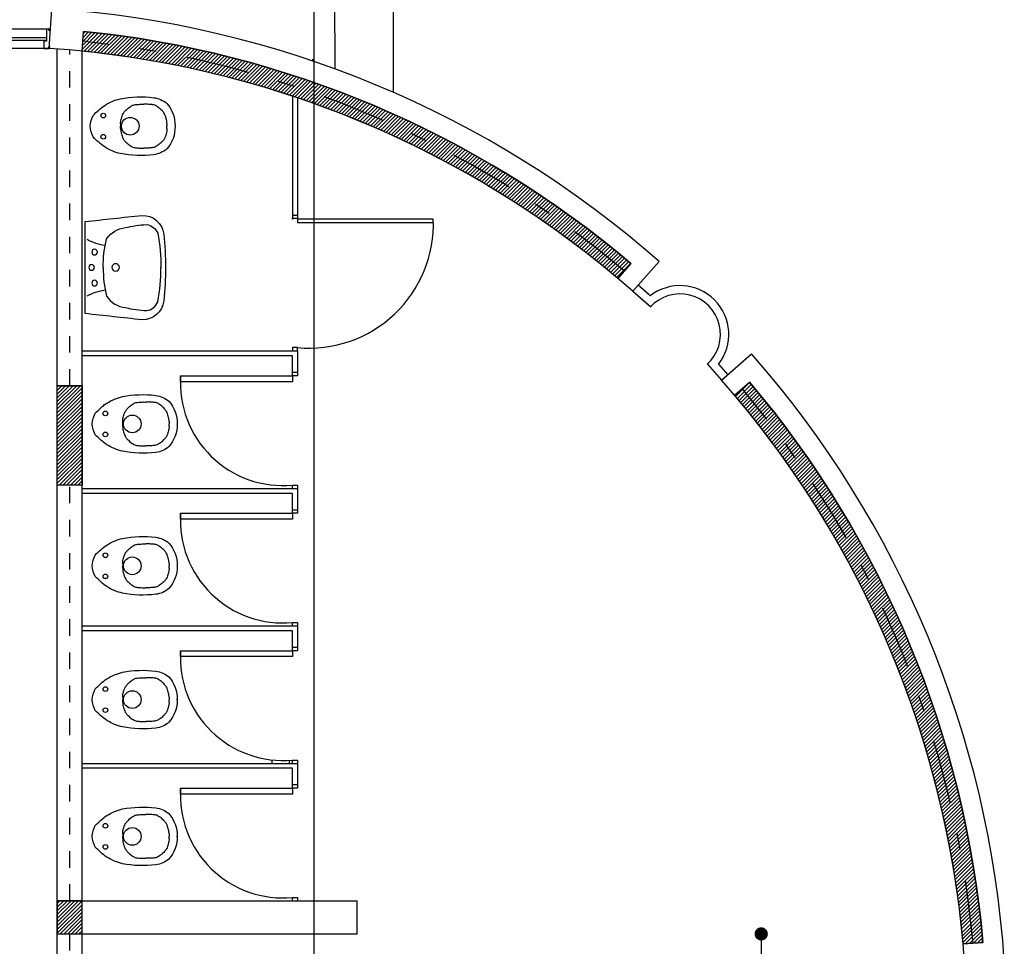
# Model space of a CAD drawing. Extents: x 183 to 340, y 17 to 79.
# Drawn here: x 251 to 257, y 63 to 69 of the extents above; entities that cross this region are included whole.
import ezdxf
from ezdxf.enums import TextEntityAlignment as Align

# ---------------------------------------------------------------- set-up
doc = ezdxf.new("R2010")
doc.units = 0
doc.header["$LTSCALE"] = 0.03
doc.linetypes.add('DASHDOT', pattern=[25.4, 12.7, -6.35, 0, -6.35])
doc.linetypes.add('HIDDEN', pattern=[0.375, 0.25, -0.125])
doc.layers.get('0').update_dxf_attribs({"linetype": 'CONTINUOUS'})
doc.layers.get('DEFPOINTS').update_dxf_attribs({"linetype": 'CONTINUOUS'})
for name, color, linetype in [('01', 1, 'CONTINUOUS'), ('CA', 2, 'CONTINUOUS'), ('CARPINTERIA', 32, 'CONTINUOUS'), ('COTAS', 9, 'CONTINUOUS'), ('CUPULAS', 2, 'CONTINUOUS'), ('HAT', 8, 'CONTINUOUS'), ('HATCH_CORTE_HORMIGON', 32, 'CONTINUOUS'), ('MUROS', 3, 'CONTINUOUS'), ('MUROS_PROYECCIÓN', 30, 'HIDDEN'), ('SANIT-DET', 1, 'CONTINUOUS'), ('TABIQUES', 2, 'CONTINUOUS'), ('VARIOS', 32, 'CONTINUOUS')]:
    doc.layers.add(name, color=color, linetype=linetype)
doc.styles.add('ROMANS', font='romans', dxfattribs={"width": 0.8})
doc.styles.get("Standard").update_dxf_attribs({"font": 'ARIAL.TTF'})
doc.styles.add('STYLE1', font='ARIAL.TTF')
doc.styles.add('TOM', font='sanss___.ttf')
doc.dimstyles.new('ISO-25', dxfattribs={"dimtxt": 2.511000000000004, "dimasz": 2.5, "dimexe": 1.25, "dimexo": 0.625, "dimtad": 1, "dimdec": 4, "dimtxsty": 'STANDARD', "dimcen": 2.5, "dimazin": 3, "dimtfac": 1, "dimtdec": 4, "dimtmove": 0, "dimatfit": 3, "dimtolj": 1, "dimtzin": 0})
doc.dimstyles.new('TOM', dxfattribs={"dimtxt": 0.2, "dimasz": 0.08, "dimexe": 1.25, "dimexo": 0.625, "dimgap": 0.01, "dimtad": 0, "dimzin": 1, "dimtxsty": 'TOM', "dimblk": 'DOT', "dimcen": 2.5, "dimse1": 1, "dimse2": 1, "dimclrd": 9, "dimclre": 256, "dimclrt": 256, "dimazin": 3, "dimtfac": 1, "dimtmove": 0, "dimatfit": 3})
pattern_1 = [(45, (-0.1129460761557084, -143.870042447139), (-0.01122532015133644, 0.01122532015133644), [])]

# ---------------------------------------------------------------- blocks, each defined once
blk = doc.blocks.new('_DOT')
at = {"color": 0, "linetype": 'BYBLOCK'}
blk.add_line((-0.5, 0), (-1, 0), dxfattribs=at)
at = {"color": 0, "linetype": 'BYBLOCK', "const_width": 0.5}
blk.add_lwpolyline([(-0.25, 0, 1), (0.25, 0, 1)], format="xyb", close=True, dxfattribs=at)
blk = doc.blocks.new('*D10')
at = {"layer": 'DEFPOINTS', "color": 0}
for p in [(250.5901663610298, 62.90190242236974), (250.992935009499, 56.91624306583992)]:
    blk.add_point(p, dxfattribs=at)
at = {"layer": 'HAT', "color": 1}
for p, q in [((248.867785495729, 63.10171217082025), (250.5767213756745, 63.1017121708206)), ((250.5767213756745, 63.1017121708206), (250.9828644421228, 57.06590462967063))]:
    blk.add_line(p, q, dxfattribs=at)
at = {"layer": 'HAT', "color": 1, "xscale": 0.15, "yscale": 0.15, "zscale": 0.15, "rotation": 273.8495690034163}
blk.add_blockref('_DOT', (250.9929350094874, 56.91624306589104), dxfattribs=at)
at = {"layer": 'HAT', "color": 2, "insert": (249.6222534357017, 63.44450207532248), "char_height": 0.22, "attachment_point": 5, "style": 'STYLE1'}
blk.add_mtext('\\A1;R.eje=6.00', dxfattribs=at)
blk = doc.blocks.new('LAVA-GRD')
for points in [[(-0.173065234812249, 0.1304163610584332, -0.2245560362727412), (-0.2411452934890264, 0.2438831255197336, -0.0481315514136202), (-0.2600564208992466, 0.3709659017163922, -0.2700251676258377), (-0.2071052641506341, 0.4390459603931731, -0.05156472331776821), (0.0009171373617533618, 0.457200642706983, -0.05156472331776821)], [(0.173065234812249, 0.1304163610584332, 0.2245560362727412), (0.2411452934890264, 0.2438831255197336, 0.0481315514136202), (0.2600564208992466, 0.3709659017163922, 0.2700251676258377), (0.2071052641506341, 0.4390459603931731, 0.05156472331776821), (-0.0009171373617533618, 0.457200642706983, 0.05156472331776821)], [(0, 0.1099999999999994, -0.06978364975193689), (-0.173065234812249, 0.1304163610584332)], [(-0.1711741220712213, 0.01241092601867777, 0.09832458202086433), (-0.1352429799918156, 0.1213390199015283, 0.09832458202086433)], [(0, 0.1099999999999994, 0.06978364975193689), (0.173065234812249, 0.1304163610584332)], [(0.1711741220712213, 0.01241092601867777, -0.09832458202086433), (0.1352429799918156, 0.1213390199015283, -0.09832458202086433)]]:
    blk.add_lwpolyline(points, format="xyb")
for centre, radius in [((0.0009171373617533618, 0.1848804079998558), 0.0226933528922606), ((-0.0936384996893338, 0.05779763180319897), 0.01702001466919612), ((0.0936384996893338, 0.05779763180319897), 0.01702001466919612), ((0.0009171373617533618, 0.03964294948939084), 0.01702001466919523)]:
    blk.add_circle(centre, radius)
blk = doc.blocks.new('LAVA-GR')
blk.add_lwpolyline([(0.2774999999999892, -1.243449787580175e-14, 0.001717604625028859), (0.3149999999999977, 0.3437338782456685, 0.3905067594527985), (0.2014319259275723, 0.4753553250207894, 0.03324227329714129), (0, 0.4849999999999994, 0.03324227329714129), (-0.2014319259275723, 0.4753553250207894, 0.3905067594527986), (-0.3149999999999977, 0.3437338782456791, 0.001717604625028859), (-0.2774999999999892, -1.598721155460225e-14), (0, 0)], format="xyb", close=True)
at = {"style": 'ROMANS', "flags": 1}
blk.add_attdef('NOMENCLATURA', text='', height=0.08, dxfattribs=at).set_placement((0.0009171373617533618, 0.3242919632981316), align=Align.MIDDLE)
blk = doc.blocks.new('VEN-070-01')
at = {"layer": 'CA', "color": 1}
for p, q in [((0.009216823029824184, 1.953992523340276e-14), (0.009216823029824184, 0.7000000000000188)), ((0.1092168230298114, 1.4210854715202e-14), (0.1092168230298114, 0.7000000000000135))]:
    blk.add_line(p, q, dxfattribs=at)
at = {"layer": 'CA'}
for points in [[(0.1011211309985782, 0.7000000000000135), (0.1011211309985782, 0.6922382345039253), (0.1092168230298114, 0.6922382345039253), (0.1092168230298114, 0.679752987121482), (0.0475317156607673, 0.679752987121482), (0.0475317156607673, 0.6663073073317278), (0.009216823029824184, 0.6663073073317332), (0.009216823029824184, 0.6922382345039306), (0.01690083898570549, 0.6922382345039306), (0.01690083898570549, 0.7000000000000188)], [(0.1011211309985782, 1.4210854715202e-14), (0.1011211309985782, 0.007761765496102413), (0.1092168230298114, 0.007761765496102413), (0.1092168230298114, 0.02024701287854569), (0.0475317156607673, 0.02024701287854569), (0.0475317156607673, 0.03369269266829988), (0.009216823029824184, 0.03369269266830521), (0.009216823029824184, 0.007761765496107742), (0.01690083898570549, 0.007761765496107742), (0.01690083898570549, 1.953992523340276e-14)]]:
    blk.add_lwpolyline(points, dxfattribs=at)
at = {"layer": 'CA', "color": 1}
blk.add_lwpolyline([(0.05095542816057019, 0.02050086266726581), (0.05095542816057019, 0.6759137600942253), (0.06562466923904964, 0.6759137600942253), (0.06562466923904964, 0.02050086266726581)], close=True, dxfattribs=at)
blk = doc.blocks.new('*D85')
at = {"layer": 'COTAS', "color": 9}
for p, q in [((255.2898525765471, 63.37604214056087), (255.2898525765471, 62.96226984975154)), ((255.2898525765471, 62.03604214056087), (255.2898525765471, 62.44981443137019))]:
    blk.add_line(p, q, dxfattribs=at)
at = {"layer": 'DEFPOINTS', "color": 0}
for p in [(252.8510257974879, 63.45604214056087), (252.8660257974879, 61.95604214056087), (255.2898525765471, 61.95604214056087)]:
    blk.add_point(p, dxfattribs=at)
at = {"layer": 'COTAS', "color": 9, "xscale": 0.08, "yscale": 0.08, "zscale": 0.08}
for p, rotation in [((255.2898525765471, 63.45604214056087), 90), ((255.2898525765471, 61.95604214056087), 270)]:
    blk.add_blockref('_DOT', p, dxfattribs=dict(at, rotation=rotation))
at = {"layer": 'COTAS', "insert": (255.2898525765471, 62.70604214056091), "char_height": 0.2, "attachment_point": 5, "rotation": 90, "style": 'TOM'}
blk.add_mtext('1,50', dxfattribs=at)

msp = doc.modelspace()

# ---------------------------------------------------------------- hatches: boundary and pattern name
at = {"layer": 'HATCH_CORTE_HORMIGON'}
h = msp.add_hatch(dxfattribs=at)
h.set_pattern_fill('ANSI31', color=256, scale=0.005, style=0)
h.set_pattern_definition(pattern_1)
edge = h.paths.add_edge_path()
edge.add_line((251.1910257974879, 68.78583337434537), (251.1991111299105, 68.90576217585456))
edge.add_arc((250.5910257974878, 62.87634825504134), 6.060000000000325, 49.79504259993729, 84.24101355605438, ccw=False)
edge.add_line((254.5028998509362, 67.50461373899549), (254.4236402065127, 67.41448298108665))
edge.add_arc((250.5918832334195, 62.87779131977035), 5.938344275191987, 49.81506846545435, 84.20935392298533)
h = msp.add_hatch(dxfattribs=at)
h.set_pattern_fill('ANSI31', color=256, scale=0.005, style=0)
h.set_pattern_definition(pattern_1)
h.paths.add_polyline_path([(251.0410257974879, 66.76583337434536), (251.1910257974879, 66.76583337434536), (251.1910257974879, 66.16583337434537), (251.0410257974879, 66.16583337434537)])
h.paths.add_polyline_path([(249.9910257974879, 66.76583337434536), (250.1410257974879, 66.76583337434536), (250.1410257974879, 66.16583337434537), (249.9910257974879, 66.16583337434537)])
h = msp.add_hatch(dxfattribs=at)
h.set_pattern_fill('ANSI31', color=256, scale=0.005, style=0)
h.set_pattern_definition(pattern_1)
edge = h.paths.add_edge_path()
edge.add_line((255.1291763216086, 66.70894395775068), (255.2192912814417, 66.78822230848996))
edge.add_arc((250.5910257974881, 62.87634825504179), 6.059999999999764, 4.993522078503588, 40.204957400064814, ccw=False)
edge.add_line((256.6280253440978, 63.40382950990468), (256.5082136834021, 63.39643240476238))
edge.add_arc((250.591025797488, 62.87634825504173), 5.939999999999881, 5.023035675585971, 40.18203220963182)
h = msp.add_hatch(dxfattribs=at)
h.set_pattern_fill('ANSI31', color=256, scale=0.005, style=0)
h.set_pattern_definition(pattern_1)
h.paths.add_polyline_path([(251.1910257974879, 63.65604214056086), (251.0410257974879, 63.65604214056086), (251.0410257974879, 63.45604214056087), (251.1910257974879, 63.45604214056087)])

# ---------------------------------------------------------------- linework, layer by layer
at = {"layer": '01'}
for p, q in [((253.0710257974879, 68.5369135978321), (253.0710257974879, 73.89156814843597)), ((252.7110257974879, 73.53156814843595), (252.7155937068955, 68.68088457573623))]:
    msp.add_line(p, q, dxfattribs=at)
at = {"layer": 'CARPINTERIA', "color": 32}
for p, q in [((252.461025797488, 66.82604214056084), (252.461025797488, 66.84604214056085)), ((252.491025797488, 66.82604214056084), (252.461025797488, 66.82604214056084)), ((252.491025797488, 66.84604214056085), (252.491025797488, 66.82604214056084)), ((252.461025797488, 66.14604214056084), (252.461025797488, 66.16604214056085)), ((252.461025797488, 66.16604214056085), (252.491025797488, 66.16604214056085)), ((252.491025797488, 66.16604214056085), (252.491025797488, 66.14604214056084)), ((252.461025797488, 65.99604214056086), (252.461025797488, 66.01604214056087)), ((252.491025797488, 65.99604214056086), (252.461025797488, 65.99604214056086)), ((252.491025797488, 66.01604214056087), (252.491025797488, 65.99604214056086)), ((252.461025797488, 65.31604214056085), (252.461025797488, 65.33604214056086)), ((252.461025797488, 65.33604214056086), (252.491025797488, 65.33604214056086)), ((252.491025797488, 65.33604214056086), (252.491025797488, 65.31604214056085)), ((252.461025797488, 65.16604214056085), (252.461025797488, 65.18604214056086)), ((252.491025797488, 65.16604214056085), (252.461025797488, 65.16604214056085)), ((252.491025797488, 65.18604214056086), (252.491025797488, 65.16604214056085)), ((252.461025797488, 64.50604214056085), (252.491025797488, 64.50604214056085)), ((252.461025797488, 64.48604214056084), (252.461025797488, 64.50604214056085)), ((252.491025797488, 64.50604214056085), (252.491025797488, 64.48604214056084)), ((252.461025797488, 64.33604214056083), (252.461025797488, 64.35604214056085)), ((252.491025797488, 64.33604214056083), (252.461025797488, 64.33604214056083)), ((252.491025797488, 64.35604214056085), (252.491025797488, 64.33604214056083)), ((252.461025797488, 63.65604214056083), (252.461025797488, 63.67604214056084)), ((252.461025797488, 63.67604214056084), (252.491025797488, 63.67604214056084)), ((252.491025797488, 63.67604214056084), (252.491025797488, 63.65604214056083))]:
    msp.add_line(p, q, dxfattribs=at)
at = {"layer": 'CARPINTERIA'}
for points in [[(252.4908813587846, 68.4907267961178), (252.4908813587846, 67.75082487300148), (253.3103613587846, 67.75082487300148), (253.3103613587846, 67.77248744634343), (252.4908813587846, 67.77248744634343)], [(252.489240797488, 67.78018244634345), (252.491805797488, 67.78018244634345), (252.491805797488, 67.77505244634347), (252.4627844162819, 67.77505244634347), (252.4627844162819, 67.77248744634349), (252.4609351340879, 67.77248744634349), (252.4609351340879, 67.77505244634347), (252.461025797488, 67.77505244634347), (252.461025797488, 67.78018244634345), (252.463590797488, 67.78018244634345)], [(252.4810257974881, 66.97604214056085), (252.491025797488, 66.97604214056085), (252.491025797488, 66.99604214056083), (252.491025797488, 66.99604214056083), (252.491025797488, 66.99604214056083), (252.4605006142361, 66.99604214056083), (252.4605006142361, 66.99604214056083), (252.4605006142361, 66.99604214056083), (252.4605006142361, 66.97604214056085), (252.4605006142361, 66.97604214056085)], [(252.461025797488, 66.82604214056084), (252.461025797488, 66.79046814056079), (251.785119797488, 66.79046814056079), (251.785119797488, 66.82604214056084), (252.461025797488, 66.82604214056084)], [(252.461025797488, 65.99604214056086), (252.461025797488, 65.9604681405608), (251.785119797488, 65.9604681405608), (251.785119797488, 65.99604214056086), (252.461025797488, 65.99604214056086)], [(252.461025797488, 65.16604214056085), (252.461025797488, 65.1304681405608), (251.785119797488, 65.1304681405608), (251.785119797488, 65.16604214056085), (252.461025797488, 65.16604214056085)], [(252.461025797488, 64.33604214056083), (252.461025797488, 64.30046814056078), (251.785119797488, 64.30046814056078), (251.785119797488, 64.33604214056083), (252.461025797488, 64.33604214056083)]]:
    msp.add_lwpolyline(points, dxfattribs=at)
for centre, radius, start, end in [((252.5603666020713, 67.74339117605999), 0.750558943749119, 264.699138739243, 2.221692697662368), ((252.4033640704327, 66.78308843318351), 0.6197346222427538, 176.0256523288637, 275.3386706202029), ((252.4033640704327, 65.95308843318352), 0.6197346222427538, 176.0256523288637, 275.3386706202029), ((252.4033640704327, 65.12308843318351), 0.6197346222427538, 176.0256523288637, 275.3386706202029), ((252.4033640704327, 64.2930884331835), 0.6197346222427538, 176.0256523288637, 275.3386706202029)]:
    msp.add_arc(centre, radius, start, end, dxfattribs=at)
at = {"layer": 'CUPULAS'}
for p, q in [((254.6207075370502, 67.24167353729192), (254.513996436279, 67.33555229050202)), ((254.6113212215514, 67.25018961247784), (254.5141246296059, 67.33569800665785)), ((254.6201246044525, 67.30878131192091), (254.5470224745692, 67.37309267934992)), ((254.6106597502252, 67.31736648130479), (254.5471506678962, 67.37323839550572)), ((254.9648671549241, 66.89664367910518), (255.0503755491041, 66.79944708715965)), ((255.032044023751, 66.89598220777899), (255.087915937952, 66.83247312544992))]:
    msp.add_line(p, q, dxfattribs=at)
for radius, start, end in [(0.293884151159428, 322.1148760554575, 127.7628950669709), (0.243884151159428, 312.3100468075989, 137.5677243148286)]:
    msp.add_arc((254.8000978533306, 67.0764506768532), radius, start, end, dxfattribs=at)
at = {"layer": 'HAT'}
msp.add_line((252.5914116507923, 35.82878110861998), (252.5910257974879, 72.80396182183239), dxfattribs=at)
at = {"layer": 'HATCH_CORTE_HORMIGON'}
for points in [[(251.1910257974879, 68.78583337434537), (251.1991111299105, 68.90576217585456, -0.1514409611583571), (254.5028998509362, 67.50461373899549), (254.4236402065127, 67.41448298108665, 0.1512102763314502), (251.1910257974879, 68.78583337434537, -1.48157300493997)], [(255.1291763216086, 66.70894395775068), (255.2192912814417, 66.78822230848996, -0.1548592713015944), (256.6280253440978, 63.40382950990468), (256.5082136834021, 63.39643240476238, 0.1546249851047054), (255.1291763216086, 66.70894395775068, -0.3805849461831943)]]:
    msp.add_lwpolyline(points, format="xyb", dxfattribs=at)
for points in [[(251.0410257974879, 66.76583337434536), (251.1910257974879, 66.76583337434536), (251.1910257974879, 66.16583337434537), (251.0410257974879, 66.16583337434537), (251.0410257974879, 66.76583337434536)], [(251.1910257974879, 63.65604214056086), (251.0410257974879, 63.65604214056086), (251.0410257974879, 63.45604214056087), (251.1910257974879, 63.45604214056087), (251.1910257974879, 63.65604214056086)]]:
    msp.add_lwpolyline(points, dxfattribs=at)
at = {"layer": 'MUROS'}
for p, q in [((250.9910257974879, 68.8028649385582), (251.0071874136495, 69.04232015809421)), ((251.1910257974879, 68.78596753211863), (251.1991111299105, 68.90576217585456)), ((251.0410257974879, 58.97604214056088), (251.0410257974879, 68.79927827319989)), ((251.1910257974879, 63.45604214056087), (251.1910257974879, 68.78596753211863)), ((254.5821775856204, 67.59472799856454), (254.5829471969267, 67.59560280853864)), ((254.5145191463685, 67.33614645017215), (254.6730441301617, 67.51634031664207)), ((254.5145191463685, 67.33614645017215), (254.6730441301617, 67.51634031664207)), ((254.4244222131336, 67.41540894206872), (254.5028998509362, 67.50461373899546)), ((255.0508239926184, 66.79984160392229), (255.2310178590883, 66.95836658771546)), ((255.0508239926184, 66.79984160392229), (255.2310178590883, 66.95836658771546)), ((255.3094055410108, 66.86750004317415), (255.3102803509849, 66.86826965448051)), ((251.1910257974879, 66.76583337434536), (251.0410257974879, 66.76583337434536)), ((255.1291763216086, 66.70894395775068), (255.2192912814417, 66.78822230848996)), ((251.1910257974879, 66.16583337434537), (251.0410257974879, 66.16583337434537)), ((251.0410257974879, 63.65604214056086), (252.8510257974879, 63.65604214056086)), ((252.8510257974879, 63.45604214056087), (252.8510257974879, 63.65604214056086)), ((251.0410257974879, 63.45604214056087), (252.8510257974879, 63.45604214056087)), ((251.1910257974879, 61.75604214056088), (251.1910257974879, 63.45604214056087)), ((256.5082136834021, 63.39643240476238), (256.6280253440978, 63.40382950990468)), ((256.7478354617467, 63.41122651978014), (256.7489985498826, 63.41129832819328))]:
    msp.add_line(p, q, dxfattribs=at)
for radius, start, end in [(6.18, 48.66039854787524, 86.13877635247691), (6.06, 49.79504259993592, 84.24101355605498), (5.94, 48.66039854787535, 86.13877635247688), (6.18, 3.852485406980948, 41.3396014521247), (5.94, 3.852485406980821, 41.33960145212452), (6.06, 4.993522078504797, 40.20495740006452)]:
    msp.add_arc((250.5910257974879, 62.87634825504165), radius, start, end, dxfattribs=at)
at = {"layer": 'MUROS', "linetype": 'DASHDOT'}
for start, end in [(49.80639054626428, 84.2220288804843), (5.008131260122568, 40.19360945373612)]:
    msp.add_arc((250.5910257974879, 62.87634825504165), 6.000000000000001, start, end, dxfattribs=at)
at = {"layer": 'MUROS_PROYECCIÓN'}
for p, q in [((251.1160257974879, 66.76583337434536), (251.1160257974879, 68.79310201026925)), ((251.1160257974879, 63.65604214056086), (251.1160257974879, 66.16583337434537)), ((251.1160257974879, 61.95604214056087), (251.1160257974879, 63.45604214056087))]:
    msp.add_line(p, q, dxfattribs=at)
at = {"layer": 'SANIT-DET'}
for points in [[(251.7516583293529, 68.33323971234452, -0.1930226801718256), (251.7017689368963, 68.19601714820237, -0.1455719974197866), (251.6230720365808, 68.16111613650068, -0.07771117987866663), (251.4218143898723, 68.16809633884102, -0.08754434528943882), (251.3276361321176, 68.2076508187696, -0.05522761244933979), (251.2579700236416, 68.2681459057192, -0.0906266329917642), (251.2386183268427, 68.33314256499222, -0.09105127768544749), (251.2579700236416, 68.3982911201687, -0.05522761244934346), (251.3276361321176, 68.4587862071183, -0.08754434528944396), (251.4218143898723, 68.49834068704686, -0.07771117987867077), (251.6230720365808, 68.5053208893872, -0.1455719974197935), (251.7017689368963, 68.47041987768552, -0.1930226801718327), (251.7516583293529, 68.33319731354337, -61.25604041911787)], [(251.7643085082572, 66.53553663759237, -0.1930226801718256), (251.7144191158007, 66.39831407345022, -0.1455719974197866), (251.6357222154851, 66.36341306174853, -0.07771117987866663), (251.4344645687766, 66.37039326408888, -0.08754434528943882), (251.340286311022, 66.40994774401744, -0.05522761244933979), (251.2706202025459, 66.47044283096704, -0.0906266329917642), (251.251268505747, 66.53543949024007, -0.09105127768544749), (251.2706202025459, 66.60058804541654, -0.05522761244934346), (251.340286311022, 66.66108313236614, -0.08754434528944396), (251.4344645687766, 66.70063761229471, -0.07771117987867077), (251.6357222154851, 66.70761781463506, -0.1455719974197935), (251.7144191158007, 66.67271680293337, -0.1930226801718327), (251.7643085082572, 66.53549423879122, -61.25604041911787)], [(251.7643085082572, 65.67873901883101, -0.1930226801718256), (251.7144191158007, 65.54151645468886, -0.1455719974197866), (251.6357222154851, 65.50661544298717, -0.07771117987866663), (251.4344645687766, 65.51359564532751, -0.08754434528943882), (251.340286311022, 65.55315012525608, -0.05522761244933979), (251.2706202025459, 65.61364521220568, -0.0906266329917642), (251.251268505747, 65.6786418714787, -0.09105127768544749), (251.2706202025459, 65.74379042665518, -0.05522761244934346), (251.340286311022, 65.80428551360478, -0.08754434528944396), (251.4344645687766, 65.84383999353335, -0.07771117987867077), (251.6357222154851, 65.8508201958737, -0.1455719974197935), (251.7144191158007, 65.815919184172, -0.1930226801718327), (251.7643085082572, 65.67869662002985, -61.25604041911787)], [(251.7643085082572, 64.87090122029039, -0.1930226801718256), (251.7144191158007, 64.73367865614824, -0.1455719974197866), (251.6357222154851, 64.69877764444655, -0.07771117987866663), (251.4344645687766, 64.7057578467869, -0.08754434528943882), (251.340286311022, 64.74531232671546, -0.05522761244933979), (251.2706202025459, 64.80580741366506, -0.0906266329917642), (251.251268505747, 64.87080407293809, -0.09105127768544749), (251.2706202025459, 64.93595262811456, -0.05522761244934346), (251.340286311022, 64.99644771506416, -0.08754434528944396), (251.4344645687766, 65.03600219499273, -0.07771117987867077), (251.6357222154851, 65.04298239733308, -0.1455719974197935), (251.7144191158007, 65.00808138563139, -0.1930226801718327), (251.7643085082572, 64.87085882148924, -61.25604041911787)], [(251.7643085082572, 64.04527770324265, -0.1930226801718256), (251.7144191158007, 63.9080551391005, -0.1455719974197866), (251.6357222154851, 63.87315412739881, -0.07771117987866663), (251.4344645687766, 63.88013432973915, -0.08754434528943882), (251.340286311022, 63.91968880966772, -0.05522761244933979), (251.2706202025459, 63.98018389661732, -0.0906266329917642), (251.251268505747, 64.04518055589034, -0.09105127768544749), (251.2706202025459, 64.11032911106682, -0.05522761244934346), (251.340286311022, 64.17082419801642, -0.08754434528944396), (251.4344645687766, 64.21037867794499, -0.07771117987867077), (251.6357222154851, 64.21735888028533, -0.1455719974197935), (251.7144191158007, 64.18245786858364, -0.1930226801718327), (251.7643085082572, 64.04523530444149, -61.25604041911787)]]:
    msp.add_lwpolyline(points, format="xyb", close=True, dxfattribs=at)
for points in [[(251.42311902639, 68.34794712073807), (251.4243946160724, 68.3657974085987, -0.02874743355306019), (251.4321215041159, 68.39388958060624, -0.0524214617765476), (251.4388042504487, 68.4084362690636, -0.05004112851012973), (251.4509496807497, 68.4249068496361, -0.04053820069511076), (251.4693420033191, 68.4421920335983, -0.03630433748716843), (251.4917304953399, 68.45753406221499, -0.08346033554677447), (251.5028350225963, 68.46173484464472, -0.02481232333862293), (251.5131108237992, 68.46324068546147, -0.009630557430263243), (251.5397758526815, 68.46528808301679, -0.01434379524694405), (251.548825721051, 68.46554775536075, -0.009207642303334207), (251.562925439535, 68.46528808301679)], [(251.7029339189956, 68.34794712073807), (251.7016583293132, 68.3657974085987, 0.02874743355306019), (251.6939314412698, 68.39388958060624, 0.0524214617765476), (251.687248694937, 68.4084362690636, 0.05004112851012973), (251.675103264636, 68.4249068496361, 0.04053820069511076), (251.6567109420666, 68.4421920335983, 0.03630433748716843), (251.6343224500458, 68.45753406221499, 0.08346033554677447), (251.6232179227893, 68.46173484464472, 0.02481232333862293), (251.6129421215865, 68.46324068546147, 0.009630557430263243), (251.5862770927041, 68.46528808301679, 0.01434379524694405), (251.5772272243347, 68.46554775536075, 0.009207642303334207), (251.5631275058508, 68.46528808301679)], [(251.42311902639, 68.31822851140572), (251.4243946160724, 68.3003782235451, 0.02874743355306019), (251.4321215041159, 68.27228605153755, 0.0524214617765476), (251.4388042504487, 68.25773936308019, 0.05004112851012973), (251.4509496807497, 68.24126878250769, 0.04053820069511076), (251.4693420033191, 68.22398359854549, 0.03630433748716843), (251.4917304953399, 68.2086415699288, 0.08346033554677447), (251.5028350225963, 68.20444078749907, 0.02481232333862293), (251.5131108237992, 68.20293494668232, 0.009630557430263243), (251.5397758526815, 68.200887549127, 0.01434379524694405), (251.548825721051, 68.20062787678305, 0.009207642303334207), (251.562925439535, 68.200887549127)], [(251.7029339189956, 68.31822851140572), (251.7016583293132, 68.3003782235451, -0.02874743355306019), (251.6939314412698, 68.27228605153755, -0.0524214617765476), (251.687248694937, 68.25773936308019, -0.05004112851012973), (251.675103264636, 68.24126878250769, -0.04053820069511076), (251.6567109420666, 68.22398359854549, -0.03630433748716843), (251.6343224500458, 68.2086415699288, -0.08346033554677447), (251.6232179227893, 68.20444078749907, -0.02481232333862293), (251.6129421215865, 68.20293494668232, -0.009630557430263243), (251.5862770927041, 68.200887549127, -0.01434379524694405), (251.5772272243347, 68.20062787678305, -0.009207642303334207), (251.5631275058508, 68.200887549127)], [(251.4357692052943, 66.53532798731382), (251.4370447949767, 66.56809433384655, -0.02874743355306019), (251.4447716830202, 66.59618650585409, -0.0524214617765476), (251.451454429353, 66.61073319431145, -0.05004112851012973), (251.463599859654, 66.62720377488395, -0.04053820069511076), (251.4819921822234, 66.64448895884615, -0.03630433748716843), (251.5043806742442, 66.65983098746284, -0.08346033554677447), (251.5154852015006, 66.66403176989257, -0.02481232333862293), (251.5257610027035, 66.66553761070932, -0.009630557430263243), (251.5524260315858, 66.66758500826464, -0.01434379524694405), (251.5614758999553, 66.6678446806086, -0.009207642303334207), (251.5755756184392, 66.66758500826464)], [(251.7155840978999, 66.55024404598592), (251.7143085082176, 66.56809433384655, 0.02874743355306019), (251.7065816201741, 66.59618650585409, 0.0524214617765476), (251.6998988738413, 66.61073319431145, 0.05004112851012973), (251.6877534435403, 66.62720377488395, 0.04053820069511076), (251.6693611209709, 66.64448895884615, 0.03630433748716843), (251.6469726289501, 66.65983098746284, 0.08346033554677447), (251.6358681016937, 66.66403176989257, 0.02481232333862293), (251.6255923004908, 66.66553761070932, 0.009630557430263243), (251.5989272716085, 66.66758500826464, 0.01434379524694405), (251.589877403239, 66.6678446806086, 0.009207642303334207), (251.5757776847551, 66.66758500826464)], [(251.4357692052943, 66.52052543665357), (251.4370447949767, 66.50267514879295, 0.02874743355306019), (251.4447716830202, 66.4745829767854, 0.0524214617765476), (251.451454429353, 66.46003628832804, 0.05004112851012973), (251.463599859654, 66.44356570775554, 0.04053820069511076), (251.4819921822234, 66.42628052379334, 0.03630433748716843), (251.5043806742442, 66.41093849517665, 0.08346033554677447), (251.5154852015006, 66.40673771274692, 0.02481232333862293), (251.5257610027035, 66.40523187193017, 0.009630557430263243), (251.5524260315858, 66.40318447437485, 0.01434379524694405), (251.5614758999553, 66.4029248020309, 0.009207642303334207), (251.5755756184392, 66.40318447437485)], [(251.7155840978999, 66.52052543665357), (251.7143085082176, 66.50267514879295, -0.02874743355306019), (251.7065816201741, 66.4745829767854, -0.0524214617765476), (251.6998988738413, 66.46003628832804, -0.05004112851012973), (251.6877534435403, 66.44356570775554, -0.04053820069511076), (251.6693611209709, 66.42628052379334, -0.03630433748716843), (251.6469726289501, 66.41093849517665, -0.08346033554677447), (251.6358681016937, 66.40673771274692, -0.02481232333862293), (251.6255923004908, 66.40523187193017, -0.009630557430263243), (251.5989272716085, 66.40318447437485, -0.01434379524694405), (251.589877403239, 66.4029248020309, -0.009207642303334207), (251.5757776847551, 66.40318447437485)], [(251.4357692052943, 65.69344642722456), (251.4370447949767, 65.71129671508518, -0.02874743355306019), (251.4447716830202, 65.73938888709273, -0.0524214617765476), (251.451454429353, 65.75393557555009, -0.05004112851012973), (251.463599859654, 65.77040615612259, -0.04053820069511076), (251.4819921822234, 65.78769134008479, -0.03630433748716843), (251.5043806742442, 65.80303336870148, -0.08346033554677447), (251.5154852015006, 65.80723415113121, -0.02481232333862293), (251.5257610027035, 65.80873999194796, -0.009630557430263243), (251.5524260315858, 65.81078738950328, -0.01434379524694405), (251.5614758999553, 65.81104706184723, -0.009207642303334207), (251.5755756184392, 65.81078738950328)], [(251.7155840978999, 65.69344642722456), (251.7143085082176, 65.71129671508518, 0.02874743355306019), (251.7065816201741, 65.73938888709273, 0.0524214617765476), (251.6998988738413, 65.75393557555009, 0.05004112851012973), (251.6877534435403, 65.77040615612259, 0.04053820069511076), (251.6693611209709, 65.78769134008479, 0.03630433748716843), (251.6469726289501, 65.80303336870148, 0.08346033554677447), (251.6358681016937, 65.80723415113121, 0.02481232333862293), (251.6255923004908, 65.80873999194796, 0.009630557430263243), (251.5989272716085, 65.81078738950328, 0.01434379524694405), (251.589877403239, 65.81104706184723, 0.009207642303334207), (251.5757776847551, 65.81078738950328)], [(251.4357692052943, 65.66372781789221), (251.4370447949767, 65.64587753003158, 0.02874743355306019), (251.4447716830202, 65.61778535802404, 0.0524214617765476), (251.451454429353, 65.60323866956668, 0.05004112851012973), (251.463599859654, 65.58676808899418, 0.04053820069511076), (251.4819921822234, 65.56948290503198, 0.03630433748716843), (251.5043806742442, 65.55414087641529, 0.08346033554677447), (251.5154852015006, 65.54994009398555, 0.02481232333862293), (251.5257610027035, 65.54843425316881, 0.009630557430263243), (251.5524260315858, 65.54638685561349, 0.01434379524694405), (251.5614758999553, 65.54612718326953, 0.009207642303334207), (251.5755756184392, 65.54638685561349)], [(251.7155840978999, 65.66372781789221), (251.7143085082176, 65.64587753003158, -0.02874743355306019), (251.7065816201741, 65.61778535802404, -0.0524214617765476), (251.6998988738413, 65.60323866956668, -0.05004112851012973), (251.6877534435403, 65.58676808899418, -0.04053820069511076), (251.6693611209709, 65.56948290503198, -0.03630433748716843), (251.6469726289501, 65.55414087641529, -0.08346033554677447), (251.6358681016937, 65.54994009398555, -0.02481232333862293), (251.6255923004908, 65.54843425316881, -0.009630557430263243), (251.5989272716085, 65.54638685561349, -0.01434379524694405), (251.589877403239, 65.54612718326953, -0.009207642303334207), (251.5757776847551, 65.54638685561349)], [(251.4357692052943, 64.88560862868394), (251.4370447949767, 64.90345891654457, -0.02874743355306019), (251.4447716830202, 64.93155108855211, -0.0524214617765476), (251.451454429353, 64.94609777700947, -0.05004112851012973), (251.463599859654, 64.96256835758197, -0.04053820069511076), (251.4819921822234, 64.97985354154417, -0.03630433748716843), (251.5043806742442, 64.99519557016086, -0.08346033554677447), (251.5154852015006, 64.9993963525906, -0.02481232333862293), (251.5257610027035, 65.00090219340734, -0.009630557430263243), (251.5524260315858, 65.00294959096266, -0.01434379524694405), (251.5614758999553, 65.00320926330662, -0.009207642303334207), (251.5755756184392, 65.00294959096266)], [(251.7155840978999, 64.88560862868394), (251.7143085082176, 64.90345891654457, 0.02874743355306019), (251.7065816201741, 64.93155108855211, 0.0524214617765476), (251.6998988738413, 64.94609777700947, 0.05004112851012973), (251.6877534435403, 64.96256835758197, 0.04053820069511076), (251.6693611209709, 64.97985354154417, 0.03630433748716843), (251.6469726289501, 64.99519557016086, 0.08346033554677447), (251.6358681016937, 64.9993963525906, 0.02481232333862293), (251.6255923004908, 65.00090219340734, 0.009630557430263243), (251.5989272716085, 65.00294959096266, 0.01434379524694405), (251.589877403239, 65.00320926330662, 0.009207642303334207), (251.5757776847551, 65.00294959096266)], [(251.4357692052943, 64.85589001935159), (251.4370447949767, 64.83803973149097, 0.02874743355306019), (251.4447716830202, 64.80994755948342, 0.0524214617765476), (251.451454429353, 64.79540087102606, 0.05004112851012973), (251.463599859654, 64.77893029045356, 0.04053820069511076), (251.4819921822234, 64.76164510649136, 0.03630433748716843), (251.5043806742442, 64.74630307787467, 0.08346033554677447), (251.5154852015006, 64.74210229544494, 0.02481232333862293), (251.5257610027035, 64.74059645462819, 0.009630557430263243), (251.5524260315858, 64.73854905707287, 0.01434379524694405), (251.5614758999553, 64.73828938472892, 0.009207642303334207), (251.5755756184392, 64.73854905707287)], [(251.7155840978999, 64.85589001935159), (251.7143085082176, 64.83803973149097, -0.02874743355306019), (251.7065816201741, 64.80994755948342, -0.0524214617765476), (251.6998988738413, 64.79540087102606, -0.05004112851012973), (251.6877534435403, 64.77893029045356, -0.04053820069511076), (251.6693611209709, 64.76164510649136, -0.03630433748716843), (251.6469726289501, 64.74630307787467, -0.08346033554677447), (251.6358681016937, 64.74210229544494, -0.02481232333862293), (251.6255923004908, 64.74059645462819, -0.009630557430263243), (251.5989272716085, 64.73854905707287, -0.01434379524694405), (251.589877403239, 64.73828938472892, -0.009207642303334207), (251.5757776847551, 64.73854905707287)], [(251.4357692052943, 64.0599851116362), (251.4370447949767, 64.07783539949682, -0.02874743355306019), (251.4447716830202, 64.10592757150437, -0.0524214617765476), (251.451454429353, 64.12047425996172, -0.05004112851012973), (251.463599859654, 64.13694484053423, -0.04053820069511076), (251.4819921822234, 64.15423002449643, -0.03630433748716843), (251.5043806742442, 64.16957205311311, -0.08346033554677447), (251.5154852015006, 64.17377283554285, -0.02481232333862293), (251.5257610027035, 64.1752786763596, -0.009630557430263243), (251.5524260315858, 64.17732607391491, -0.01434379524694405), (251.5614758999553, 64.17758574625887, -0.009207642303334207), (251.5755756184392, 64.17732607391491)], [(251.7155840978999, 64.0599851116362), (251.7143085082176, 64.07783539949682, 0.02874743355306019), (251.7065816201741, 64.10592757150437, 0.0524214617765476), (251.6998988738413, 64.12047425996172, 0.05004112851012973), (251.6877534435403, 64.13694484053423, 0.04053820069511076), (251.6693611209709, 64.15423002449643, 0.03630433748716843), (251.6469726289501, 64.16957205311311, 0.08346033554677447), (251.6358681016937, 64.17377283554285, 0.02481232333862293), (251.6255923004908, 64.1752786763596, 0.009630557430263243), (251.5989272716085, 64.17732607391491, 0.01434379524694405), (251.589877403239, 64.17758574625887, 0.009207642303334207), (251.5757776847551, 64.17732607391491)], [(251.4357692052943, 64.03026650230385), (251.4370447949767, 64.01241621444322, 0.02874743355306019), (251.4447716830202, 63.98432404243567, 0.0524214617765476), (251.451454429353, 63.96977735397832, 0.05004112851012973), (251.463599859654, 63.95330677340581, 0.04053820069511076), (251.4819921822234, 63.93602158944361, 0.03630433748716843), (251.5043806742442, 63.92067956082693, 0.08346033554677447), (251.5154852015006, 63.91647877839719, 0.02481232333862293), (251.5257610027035, 63.91497293758044, 0.009630557430263243), (251.5524260315858, 63.91292554002513, 0.01434379524694405), (251.5614758999553, 63.91266586768117, 0.009207642303334207), (251.5755756184392, 63.91292554002513)], [(251.7155840978999, 64.03026650230385), (251.7143085082176, 64.01241621444322, -0.02874743355306019), (251.7065816201741, 63.98432404243567, -0.0524214617765476), (251.6998988738413, 63.96977735397832, -0.05004112851012973), (251.6877534435403, 63.95330677340581, -0.04053820069511076), (251.6693611209709, 63.93602158944361, -0.03630433748716843), (251.6469726289501, 63.92067956082693, -0.08346033554677447), (251.6358681016937, 63.91647877839719, -0.02481232333862293), (251.6255923004908, 63.91497293758044, -0.009630557430263243), (251.5989272716085, 63.91292554002513, -0.01434379524694405), (251.589877403239, 63.91266586768117, -0.009207642303334207), (251.5757776847551, 63.91292554002513)]]:
    msp.add_lwpolyline(points, format="xyb", dxfattribs=at)
for points in [[(251.42311902639, 68.34794712073807), (251.42311902639, 68.33314457007782)], [(251.7029339189956, 68.34794712073807), (251.7029339189956, 68.33314457007782)], [(251.42311902639, 68.31822851140572), (251.42311902639, 68.33303106206597)], [(251.7029339189956, 68.31822851140572), (251.7029339189956, 68.33303106206597)], [(251.4357692052943, 66.52052543665357), (251.4357692052943, 66.53532798731382)], [(251.7155840978999, 66.55024404598592), (251.7155840978999, 66.53544149532567)], [(251.7155840978999, 66.52052543665357), (251.7155840978999, 66.53532798731382)], [(251.4357692052943, 65.69344642722456), (251.4357692052943, 65.67864387656431)], [(251.4357692052943, 65.66372781789221), (251.4357692052943, 65.67853036855246)], [(251.7155840978999, 65.69344642722456), (251.7155840978999, 65.67864387656431)], [(251.7155840978999, 65.66372781789221), (251.7155840978999, 65.67853036855246)], [(251.4357692052943, 64.88560862868394), (251.4357692052943, 64.87080607802369)], [(251.4357692052943, 64.85589001935159), (251.4357692052943, 64.87069257001184)], [(251.7155840978999, 64.88560862868394), (251.7155840978999, 64.87080607802369)], [(251.7155840978999, 64.85589001935159), (251.7155840978999, 64.87069257001184)], [(251.4357692052943, 64.0599851116362), (251.4357692052943, 64.04518256097595)], [(251.4357692052943, 64.03026650230385), (251.4357692052943, 64.0450690529641)], [(251.7155840978999, 64.0599851116362), (251.7155840978999, 64.04518256097595)], [(251.7155840978999, 64.03026650230385), (251.7155840978999, 64.0450690529641)]]:
    msp.add_lwpolyline(points, dxfattribs=at)
for centre, radius in [((251.3186755126139, 68.3967854387028), 0.01412276350180353), ((251.4810872928846, 68.33306661667132), 0.0534647475425416), ((251.3186755126139, 68.26939019344098), 0.01412276350180353), ((251.3313256915182, 66.59908236395066), 0.01412276350180353), ((251.4937374717889, 66.53536354191917), 0.0534647475425416), ((251.3313256915182, 66.47168711868883), 0.01412276350180353), ((251.3313256915182, 65.7422847451893), 0.01412276350180353), ((251.4937374717889, 65.6785659231578), 0.0534647475425416), ((251.3313256915182, 65.61488949992747), 0.01412276350180353), ((251.3313256915182, 64.93444694664868), 0.01412276350180353), ((251.4937374717889, 64.87072812461719), 0.0534647475425416), ((251.3313256915182, 64.80705170138685), 0.01412276350180353), ((251.3313256915182, 64.10882342960093), 0.01412276350180353), ((251.4937374717889, 64.04510460756944), 0.0534647475425416), ((251.3313256915182, 63.98142818433911), 0.01412276350180353)]:
    msp.add_circle(centre, radius, dxfattribs=at)
at = {"layer": 'TABIQUES'}
for p, q in [((252.461025797488, 68.51431774768699), (252.461025797488, 67.78018244634345)), ((252.491025797488, 68.5042786028693), (252.491025797488, 67.78018244634345)), ((252.461025797488, 67.79604214056084), (252.491025797488, 67.79604214056084)), ((251.1910257974879, 66.97604214056085), (252.491025797488, 66.97604214056085)), ((252.4610257974881, 66.9460421405609), (251.1910257974879, 66.94604214056082)), ((252.461025797488, 66.84604214056085), (252.461025797488, 66.94604214056085)), ((252.491025797488, 66.97604214056085), (252.491025797488, 66.84604214056085)), ((252.491025797488, 66.84604214056085), (252.461025797488, 66.84604214056085)), ((251.1910257974879, 66.14604214056084), (252.491025797488, 66.14604214056084)), ((252.491025797488, 66.14604214056084), (252.491025797488, 66.11604214056084)), ((252.461025797488, 66.1160421405609), (251.1910257974879, 66.11604214056081)), ((252.461025797488, 66.01604214056084), (252.461025797488, 66.11604214056084)), ((252.491025797488, 66.11604214056084), (252.491025797488, 66.01604214056084)), ((252.461025797488, 66.01604214056087), (252.491025797488, 66.0160421405609)), ((251.1910257974879, 65.31604214056085), (252.491025797488, 65.31604214056085)), ((252.491025797488, 65.31604214056085), (252.491025797488, 65.18604214056086)), ((252.4610257974881, 65.28604214056085), (251.1910257974879, 65.28604214056082)), ((252.461025797488, 65.18604214056086), (252.461025797488, 65.28604214056085)), ((252.491025797488, 65.18604214056086), (252.461025797488, 65.18604214056086)), ((251.1910257974879, 64.48604214056084), (252.491025797488, 64.48604214056084)), ((252.491025797488, 64.48604214056084), (252.491025797488, 64.35604214056087)), ((252.4610257974881, 64.45604214056084), (251.1910257974879, 64.45604214056081)), ((252.461025797488, 64.35604214056085), (252.461025797488, 64.45604214056084)), ((252.491025797488, 64.35604214056085), (252.461025797488, 64.35604214056085))]:
    msp.add_line(p, q, dxfattribs=at)
at = {"layer": 'VARIOS', "color": 1}
msp.add_line((252.5842257974879, 68.72609643423706), (252.5842257974879, 68.73684825504165), dxfattribs=at)
at = {"layer": 'VARIOS'}
for p, q in [((251.42311902639, 68.32586714056077), (251.4281094977859, 68.32586714056077)), ((251.3242976923223, 66.64946714056077), (251.3187257974879, 66.64946714056077)), ((251.336418974313, 65.60171714056077), (251.3262324087235, 65.60171714056077)), ((251.4403282477592, 64.86829214056078), (251.4357692052943, 64.86829214056078)), ((252.3379007974879, 64.48604214056084), (252.3379007974879, 64.50682098969673)), ((252.4426757974879, 64.48604214056084), (252.4426757974879, 64.50460190129917))]:
    msp.add_line(p, q, dxfattribs=at)

# ---------------------------------------------------------------- block references
at = {"layer": 'CARPINTERIA', "xscale": 1.164890469219392, "yscale": 1.164890469219392, "zscale": 1.164890469219392, "rotation": 90}
msp.add_blockref('VEN-070-01', (250.9988055389508, 68.79210692410291), dxfattribs=at)
at = {"layer": 'SANIT-DET', "xscale": -1, "rotation": 270}
for name in ['LAVA-GR', 'LAVA-GRD']:
    msp.add_blockref(name, (251.2084597208662, 67.47936217192324), dxfattribs=at)

# ---------------------------------------------------------------- dimensions: what is measured, and where the dimension line sits
at = {"layer": 'COTAS'}
dim = msp.add_linear_dim(base=(255.2898525765471, 61.95604214056087), p1=(252.8510257974879, 63.45604214056087), p2=(252.8660257974879, 61.95604214056087), angle=90, dimstyle='TOM', dxfattribs=at)
dim.commit()
dim.dimension.update_dxf_attribs({"geometry": '*D85', "text_midpoint": (255.2898525765471, 62.70604214056091)})
at = {"layer": 'HAT'}
dim = msp.add_radius_dim(center=(250.5901663610298, 62.90190242236974), mpoint=(250.992935009499, 56.91624306583992), text='R.eje=6.00', dimstyle='ISO-25', override={"dimtxt": 0.22, "dimasz": 0.15, "dimexe": 0.3, "dimexo": 0.5, "dimgap": 0.2, "dimtad": 3, "dimtoh": 1, "dimtxsty": 'STYLE1', "dimblk1": 'DOT', "dimblk2": 'DOT', "dimsah": 1, "dimcen": 0.09, "dimclrd": 1, "dimclre": 1, "dimclrt": 2, "dimtofl": 0, "dimtmove": 1}, dxfattribs=at)
dim.commit()
dim.dimension.update_dxf_attribs({"geometry": '*D10', "text_midpoint": (250.5767213756873, 63.10171217076959), "dimtype": 164})

doc.saveas('drawing.dxf')
